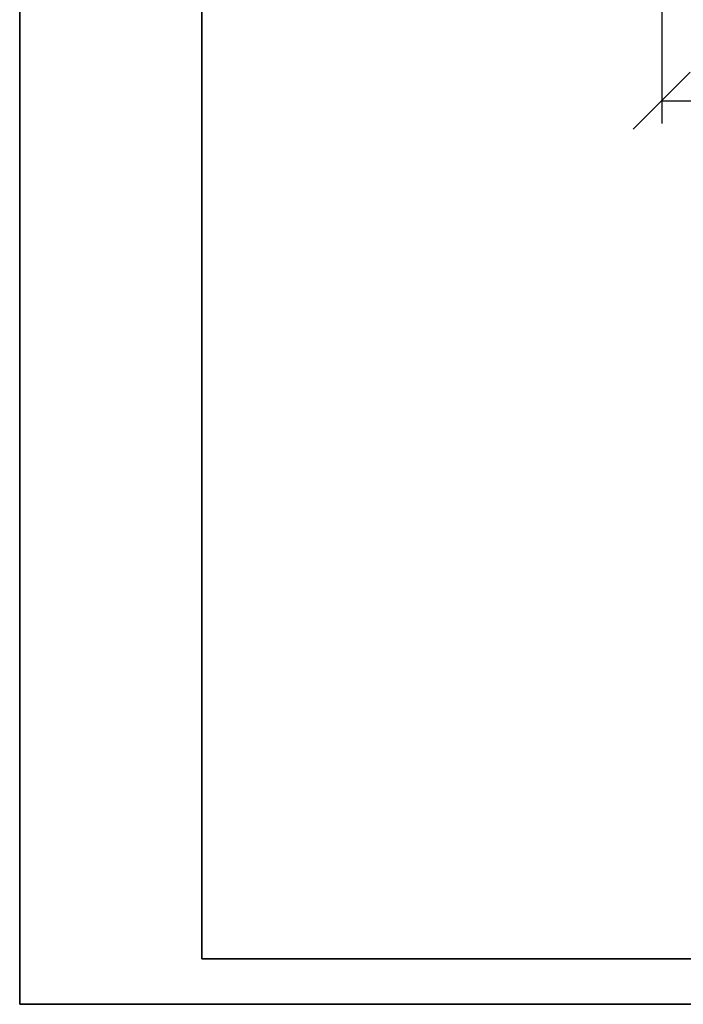
# Model space of a CAD drawing. Units: millimetres. Extents: x 0 to 420, y 0 to 594.
# Drawn here: x 0 to 146, y 0 to 216 of the extents above; entities that cross this region are included whole.
import ezdxf

# ---------------------------------------------------------------- set-up
doc = ezdxf.new("R2010")
doc.units = ezdxf.units.MM
doc.layers.get('0').update_dxf_attribs({"lineweight": 35})
doc.layers.add('Размеры', color=5, linetype='Continuous', lineweight=9)
doc.styles.add('Размер', font='ARIAL.TTF', dxfattribs={"width": 0.8})
doc.dimstyles.new('M 1-1_h36_(M 1-2)', dxfattribs={"dimscale": 0.5, "dimtxt": 32, "dimasz": 25, "dimexe": 10, "dimexo": 5, "dimgap": 5, "dimtad": 1, "dimdec": 0, "dimtxsty": 'Размер', "dimblk": 'OBLIQUE', "dimcen": 2.5, "dimadec": 0, "dimazin": 0, "dimtfac": 1, "dimtdec": 0, "dimtmove": 0, "dimatfit": 3, "dimfxl": 0, "dimarcsym": 0})

# ---------------------------------------------------------------- blocks, each defined once
blk = doc.blocks.new('A$C49AA496E')
for p, q in [((-5.684341886080801e-14, -2.788019628496841e-07), (-5.684341886080801e-14, 296.999999721198)), ((20, 4.999999721198037), (20, 291.999999721198)), ((205, 4.999999721198037), (20, 4.999999721198037)), ((210, -2.788019628496841e-07), (-5.684341886080801e-14, -2.788019628496841e-07))]:
    blk.add_line(p, q)
blk = doc.blocks.new('_Oblique')
at = {"color": 0, "linetype": 'ByBlock', "lineweight": -2}
blk.add_line((-0.5, -0.5), (0.5, 0.5), dxfattribs=at)
blk = doc.blocks.new('*D172')
at = {"layer": 'Defpoints', "color": 0}
for p in [(141.0492636757587, 228.4603276141431), (306.0492636757587, 228.4603276141431), (306.0492636757587, 198.4603276141431)]:
    blk.add_point(p, dxfattribs=at)
at = {"layer": 'Размеры', "color": 0, "lineweight": -2}
for p, q in [((141.0492636757587, 225.9603276141431), (141.0492636757587, 193.4603276141431)), ((306.0492636757587, 225.9603276141431), (306.0492636757587, 193.4603276141431)), ((141.0492636757587, 198.4603276141431), (306.0492636757587, 198.4603276141431))]:
    blk.add_line(p, q, dxfattribs=at)
at = {"layer": 'Размеры', "color": 0, "lineweight": -2, "xscale": 12.5, "yscale": 12.5, "zscale": 12.5, "rotation": 180}
blk.add_blockref('_Oblique', (141.0492636757587, 198.4603276141431), dxfattribs=at)
at = {"layer": 'Размеры', "color": 0, "lineweight": -2, "xscale": 12.5, "yscale": 12.5, "zscale": 12.5}
blk.add_blockref('_Oblique', (306.0492636757587, 198.4603276141431), dxfattribs=at)
at = {"layer": 'Размеры', "color": 0, "insert": (223.5492636757587, 209.1294954176902), "char_height": 16, "attachment_point": 5, "style": 'Размер'}
blk.add_mtext('165', dxfattribs=at)

msp = doc.modelspace()

# ---------------------------------------------------------------- block references
at = {"xscale": 2, "yscale": 2, "zscale": 2}
msp.add_blockref('A$C49AA496E', (-3.410605131648481e-13, 5.576039256993681e-07), dxfattribs=at)

# ---------------------------------------------------------------- dimensions: what is measured, and where the dimension line sits
at = {"layer": 'Размеры'}
dim = msp.add_linear_dim(base=(306.0492636757587, 198.4603276141431), p1=(141.0492636757587, 228.4603276141431), p2=(306.0492636757587, 228.4603276141431), dimstyle='M 1-1_h36_(M 1-2)', dxfattribs=at)
dim.commit()
dim.dimension.update_dxf_attribs({"geometry": '*D172', "text_midpoint": (223.5492636757587, 209.1294954176902)})

doc.saveas('drawing.dxf')
